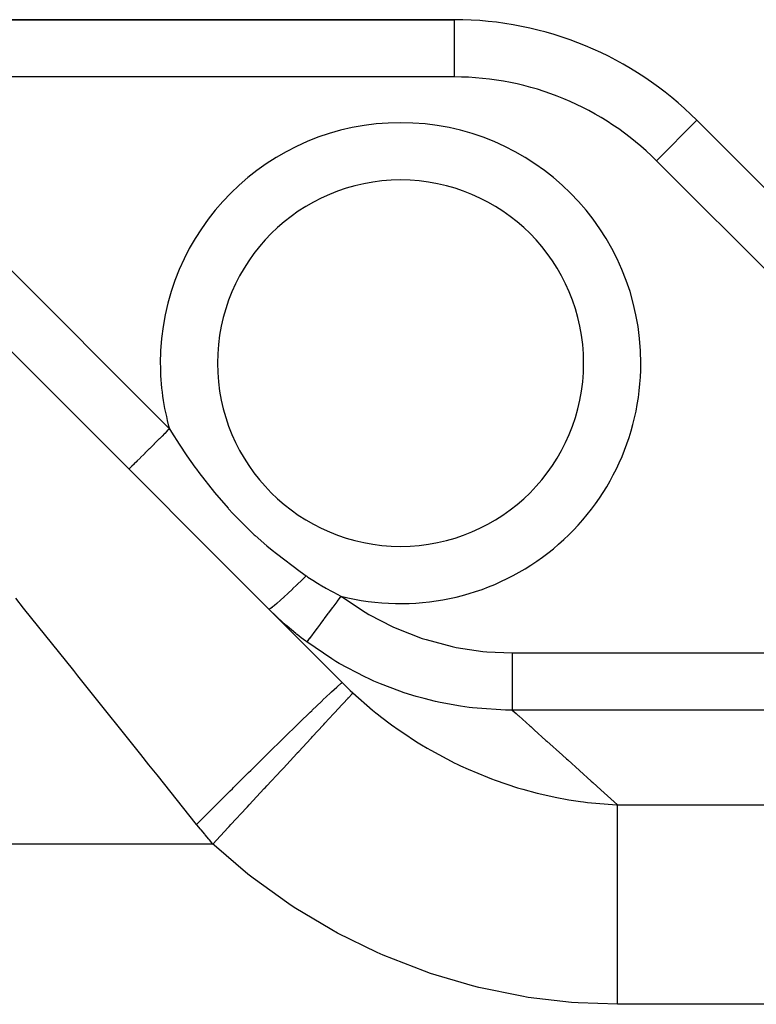
# Model space of a CAD drawing. Extents: x 24 to 1700, y -826 to 406.
# Drawn here: x 1074 to 1138, y -162 to -76 of the extents above; entities that cross this region are included whole.
import ezdxf

# ---------------------------------------------------------------- set-up
doc = ezdxf.new("R2010")
doc.units = 0
doc.linetypes.add('DASHED', pattern=[11.05, 8.7, -2.35])
doc.layers.get('0').update_dxf_attribs({"linetype": 'CONTINUOUS'})
doc.layers.add('NEVIDI', color=4, linetype='DASHED')

msp = doc.modelspace()

# ---------------------------------------------------------------- linework, layer by layer
at = {"color": 2}
for p, q in [((1111.69101, -75.929515), (1036.544156, -75.929515)), ((1036.544156, -75.929515), (1111.69101, -75.929515)), ((1049.272078, -81.201593), (1101.89998, -133.829495)), ((1156.5784, -108.390498), (1132.904214, -84.716312)), ((1132.904214, -84.716312), (1156.5784, -108.390498))]:
    msp.add_line(p, q, dxfattribs=at)
for centre, radius, start, end in [((1111.69101, -105.929515), 30, 45, 90), ((1107, -105.929515), 16, 0, 180), ((1107, -105.929515), 16, 180, 360)]:
    msp.add_arc(centre, radius, start, end, dxfattribs=at)
at = {"layer": 'NEVIDI', "color": 7, "linetype": 'CONTINUOUS'}
for p, q in [((1111.69101, -75.929515), (1111.69101, -80.929515)), ((1111.69101, -80.929515), (1056.071068, -80.929515)), ((1056.071068, -80.929515), (1086.795187, -111.653635)), ((1132.904214, -84.716312), (1129.36868, -88.251846)), ((1153.042866, -111.926032), (1129.36868, -88.251846)), ((1086.795187, -111.653635), (1086.595889, -111.852933)), ((1086.795187, -111.653635), (1086.976717, -111.949018)), ((1085.899846, -112.548976), (1085.720685, -112.728137)), ((1085.919599, -112.529223), (1085.899846, -112.548976)), ((1086.153181, -112.295641), (1085.919599, -112.529223)), ((1086.364043, -112.084779), (1086.153181, -112.295641)), ((1086.384168, -112.064655), (1086.364043, -112.084779)), ((1086.595889, -111.852933), (1086.384168, -112.064655)), ((1086.976717, -111.949018), (1087.644399, -113.004938)), ((1085.02742, -113.421403), (1084.913571, -113.535252)), ((1085.045118, -113.403704), (1085.02742, -113.421403)), ((1085.305279, -113.143543), (1085.045118, -113.403704)), ((1085.451569, -112.997253), (1085.305279, -113.143543)), ((1085.470513, -112.97831), (1085.451569, -112.997253)), ((1085.720685, -112.728137), (1085.470513, -112.97831)), ((1087.644399, -113.004938), (1088.321659, -114.025135)), ((1084.225691, -114.223132), (1083.984056, -114.464766)), ((1084.280777, -114.168045), (1084.225691, -114.223132)), ((1084.295187, -114.153635), (1084.280777, -114.168045)), ((1084.55179, -113.897033), (1084.295187, -114.153635)), ((1084.634856, -113.813966), (1084.55179, -113.897033)), ((1084.650994, -113.797828), (1084.634856, -113.813966)), ((1084.913571, -113.535252), (1084.650994, -113.797828)), ((1088.321659, -114.025135), (1089.02456, -115.028781)), ((1083.281301, -115.167521), (1083.259653, -115.189169)), ((1083.283619, -115.165204), (1083.281301, -115.167521)), ((1083.28777, -115.161052), (1083.283619, -115.165204)), ((1083.364828, -115.083994), (1083.28777, -115.161052)), ((1083.369793, -115.079029), (1083.364828, -115.083994)), ((1083.371673, -115.077149), (1083.369793, -115.079029)), ((1083.509634, -114.939188), (1083.371673, -115.077149)), ((1083.510028, -114.938794), (1083.509634, -114.939188)), ((1083.517214, -114.931608), (1083.510028, -114.938794)), ((1083.700634, -114.748188), (1083.517214, -114.931608)), ((1083.71319, -114.735632), (1083.700634, -114.748188)), ((1083.723177, -114.725645), (1083.71319, -114.735632)), ((1083.94046, -114.508362), (1083.723177, -114.725645)), ((1083.971784, -114.477038), (1083.94046, -114.508362)), ((1083.984056, -114.464766), (1083.971784, -114.477038)), ((1089.02456, -115.028781), (1089.147777, -115.198959)), ((1089.147777, -115.198959), (1089.36451, -115.494189)), ((1089.36451, -115.494189), (1090.729402, -117.237852)), ((1090.729402, -117.237852), (1091.915783, -118.603289)), ((1091.915783, -118.603289), (1091.956285, -118.647637)), ((1091.956285, -118.647637), (1092.330918, -119.051135)), ((1092.330918, -119.051135), (1092.412844, -119.137793)), ((1092.412844, -119.137793), (1094.213791, -120.910829)), ((1094.213791, -120.910829), (1094.28145, -120.972879)), ((1094.28145, -120.972879), (1095.311463, -121.881123)), ((1095.311463, -121.881123), (1095.772003, -122.266501)), ((1095.772003, -122.266501), (1096.144334, -122.569402)), ((1096.144334, -122.569402), (1098.216978, -124.130684)), ((1098.216978, -124.130684), (1098.751849, -124.503625)), ((1098.75185, -124.503627), (1098.394549, -124.854689)), ((1098.751849, -124.503625), (1098.816947, -124.548183)), ((1098.816947, -124.548183), (1098.905965, -124.608601)), ((1098.905965, -124.608601), (1099.479616, -124.984077)), ((1097.93631, -125.299462), (1097.565545, -125.654416)), ((1097.954223, -125.282197), (1097.93631, -125.299462)), ((1097.972019, -125.265035), (1097.954223, -125.282197)), ((1098.35769, -124.890698), (1097.972019, -125.265035)), ((1098.376198, -124.872622), (1098.35769, -124.890698)), ((1098.394549, -124.854689), (1098.376198, -124.872622)), ((1099.479616, -124.984077), (1099.578702, -125.046557)), ((1099.578702, -125.046557), (1100.250417, -125.452379)), ((1100.250417, -125.452379), (1100.350821, -125.51045)), ((1100.350821, -125.51045), (1100.46466, -125.575498)), ((1096.795116, -126.374556), (1096.501055, -126.641033)), ((1096.809759, -126.361141), (1096.795116, -126.374556)), ((1096.824333, -126.347776), (1096.809759, -126.361141)), ((1097.149059, -126.047058), (1096.824333, -126.347776)), ((1097.165051, -126.032115), (1097.149059, -126.047058)), ((1097.180949, -126.01725), (1097.165051, -126.032115)), ((1097.531495, -125.686773), (1097.180949, -126.01725)), ((1097.548423, -125.670692), (1097.531495, -125.686773)), ((1097.565545, -125.654416), (1097.548423, -125.670692)), ((1100.46466, -125.575498), (1101.031568, -125.887138)), ((1101.031568, -125.887138), (1101.133298, -125.940942)), ((1101.133298, -125.940942), (1101.788581, -126.272601)), ((1101.788579, -126.272599), (1101.460514, -126.713216)), ((1101.788581, -126.272601), (1101.930919, -126.377828)), ((1101.930919, -126.377828), (1103.910485, -127.690818)), ((1074.055457, -127.318641), (1073.359357, -126.448517)), ((1095.761762, -127.267955), (1095.628969, -127.363454)), ((1095.769084, -127.262366), (1095.761762, -127.267955)), ((1095.776435, -127.256729), (1095.769084, -127.262366)), ((1095.954313, -127.11451), (1095.776435, -127.256729)), ((1095.963614, -127.106834), (1095.954313, -127.11451)), ((1095.973093, -127.098991), (1095.963614, -127.106834)), ((1096.193205, -126.912336), (1095.973093, -127.098991)), ((1096.204423, -126.902628), (1096.193205, -126.912336)), ((1096.215822, -126.892749), (1096.204423, -126.902628)), ((1096.474823, -126.664499), (1096.215822, -126.892749)), ((1096.487905, -126.652803), (1096.474823, -126.664499)), ((1096.501055, -126.641033), (1096.487905, -126.652803)), ((1101.053177, -127.260301), (1101.028352, -127.293641)), ((1101.069834, -127.237928), (1101.053177, -127.260301)), ((1101.418005, -126.770309), (1101.069834, -127.237928)), ((1101.44345, -126.736135), (1101.418005, -126.770309)), ((1101.460514, -126.713216), (1101.44345, -126.736135)), ((1078.429342, -132.785998), (1074.055457, -127.318641)), ((1095.526968, -127.419837), (1095.491024, -127.420539)), ((1096.155302, -128.064768), (1095.491024, -127.42054)), ((1095.529817, -127.418804), (1095.526968, -127.419837)), ((1095.532793, -127.417661), (1095.529817, -127.418804)), ((1095.618649, -127.370203), (1095.532793, -127.417661)), ((1095.623739, -127.366891), (1095.618649, -127.370203)), ((1095.628969, -127.363454), (1095.623739, -127.366891)), ((1096.2608, -128.163515), (1096.155302, -128.064768)), ((1100.652117, -127.798952), (1100.333115, -128.227395)), ((1100.675905, -127.767003), (1100.652117, -127.798952)), ((1100.691709, -127.745778), (1100.675905, -127.767003)), ((1101.028352, -127.293641), (1100.691709, -127.745778)), ((1103.910485, -127.690818), (1104.214923, -127.869679)), ((1104.214923, -127.869679), (1106.332237, -128.962995)), ((1096.98385, -128.815588), (1096.2608, -128.163515)), ((1097.092686, -128.910142), (1096.98385, -128.815588)), ((1097.840234, -129.53559), (1097.092686, -128.910142)), ((1099.966202, -128.720185), (1099.698942, -129.079135)), ((1099.986527, -128.692886), (1099.966202, -128.720185)), ((1100.00025, -128.674456), (1099.986527, -128.692886)), ((1100.295977, -128.277273), (1100.00025, -128.674456)), ((1100.318292, -128.247303), (1100.295977, -128.277273)), ((1100.333115, -128.227395), (1100.318292, -128.247303)), ((1106.332237, -128.962995), (1106.656666, -129.10869)), ((1097.941986, -129.61759), (1097.840234, -129.53559)), ((1097.952906, -129.626347), (1097.941986, -129.61759)), ((1098.312405, -129.910027), (1097.952906, -129.626347)), ((1099.190322, -129.762246), (1099.03437, -129.971701)), ((1099.203031, -129.745178), (1099.190322, -129.762246)), ((1099.211661, -129.733587), (1099.203031, -129.745178)), ((1099.40839, -129.469366), (1099.211661, -129.733587)), ((1099.424026, -129.448365), (1099.40839, -129.469366)), ((1099.434457, -129.434357), (1099.424026, -129.448365)), ((1099.668608, -129.119875), (1099.434457, -129.434357)), ((1099.686709, -129.095564), (1099.668608, -129.119875)), ((1099.698942, -129.079135), (1099.686709, -129.095564)), ((1106.656666, -129.10869), (1108.892683, -129.968861)), ((1098.725154, -130.224967), (1098.312405, -129.910027)), ((1098.802682, -130.282874), (1098.725154, -130.224967)), ((1098.822725, -130.255955), (1098.802678, -130.28288)), ((1100.986092, -131.763979), (1098.802678, -130.28288)), ((1098.825821, -130.251798), (1098.822725, -130.255955)), ((1098.827988, -130.248887), (1098.825821, -130.251798)), ((1098.894881, -130.159044), (1098.827988, -130.248887)), ((1098.901305, -130.150417), (1098.894881, -130.159044)), ((1098.905691, -130.144527), (1098.901305, -130.150417)), ((1099.018129, -129.993513), (1098.905691, -130.144527)), ((1099.02778, -129.980552), (1099.018129, -129.993513)), ((1099.03437, -129.971701), (1099.02778, -129.980552)), ((1108.892683, -129.968861), (1109.228848, -130.077463)), ((1109.228848, -130.077463), (1111.517549, -130.681833)), ((1111.517549, -130.681833), (1111.861252, -130.752896)), ((1111.861252, -130.752896), (1114.199953, -131.105667)), ((1114.199953, -131.105667), (1114.550861, -131.139268)), ((1114.550861, -131.139268), (1116.761801, -131.23696)), ((1116.7618, -131.236959), (1116.761801, -131.725636)), ((1116.761801, -131.23696), (1146.572214, -131.23696)), ((1101.168884, -131.875701), (1100.986092, -131.763979)), ((1101.347704, -131.983276), (1101.168884, -131.875701)), ((1101.642086, -132.156721), (1101.347704, -131.983276)), ((1103.866449, -133.328702), (1101.642086, -132.156721)), ((1116.761801, -131.725636), (1116.761801, -131.758978)), ((1116.761801, -131.758978), (1116.761801, -131.800777)), ((1116.761801, -131.800777), (1116.761801, -132.379933)), ((1116.761801, -132.379933), (1116.761801, -132.398183)), ((1116.761801, -132.398183), (1116.761801, -132.438814)), ((1116.761801, -132.438814), (1116.761801, -133.014346)), ((1078.790235, -133.237115), (1078.429342, -132.785998)), ((1079.497663, -134.1214), (1078.790235, -133.237115)), ((1116.761801, -133.014346), (1116.761801, -133.017617)), ((1116.761801, -133.017617), (1116.761801, -133.056626)), ((1116.761801, -133.056626), (1116.761801, -133.607112)), ((1084.290897, -140.112941), (1079.497663, -134.1214)), ((1101.468019, -134.177205), (1101.486638, -134.160488)), ((1101.486638, -134.160488), (1101.768115, -133.91648)), ((1101.768115, -133.91648), (1101.795363, -133.894576)), ((1101.795363, -133.894576), (1101.804518, -133.887372)), ((1101.804518, -133.887372), (1101.899982, -133.829498)), ((1101.89998, -133.829496), (1102.095398, -134.023448)), ((1102.095398, -134.023448), (1102.125956, -134.053513)), ((1102.125956, -134.053513), (1102.333242, -134.255609)), ((1104.252092, -133.508386), (1103.866449, -133.328702)), ((1104.664865, -133.693423), (1104.252092, -133.508386)), ((1105.241137, -133.939435), (1104.664865, -133.693423)), ((1106.921878, -134.578145), (1105.241137, -133.939435)), ((1116.761801, -133.607112), (1116.761801, -133.617405)), ((1116.761801, -133.617405), (1116.761801, -133.643844)), ((1116.761801, -133.643844), (1116.761801, -134.156767)), ((1116.761801, -134.156767), (1116.761801, -134.178469)), ((1100.211266, -135.351434), (1100.846418, -134.75058)), ((1100.846418, -134.75058), (1100.924658, -134.677326)), ((1100.924658, -134.677326), (1100.952423, -134.651384)), ((1100.952423, -134.651384), (1101.41478, -134.22523)), ((1101.41478, -134.22523), (1101.468019, -134.177205)), ((1102.333242, -134.255609), (1102.364147, -134.285466)), ((1102.364147, -134.285466), (1102.364324, -134.285637)), ((1102.364324, -134.285637), (1102.573204, -134.485596)), ((1102.46517, -135.132901), (1102.729033, -134.848405)), ((1102.573204, -134.485596), (1102.604378, -134.515167)), ((1102.604378, -134.515167), (1102.815223, -134.713341)), ((1102.729033, -134.848405), (1102.738105, -134.838624)), ((1102.738105, -134.838624), (1102.757074, -134.818171)), ((1102.757074, -134.818171), (1102.836184, -134.732879)), ((1102.815223, -134.713341), (1102.836187, -134.732871)), ((1102.836187, -134.732871), (1104.54587, -136.227904)), ((1107.323028, -134.713851), (1106.921878, -134.578145)), ((1108.370266, -135.038869), (1107.323028, -134.713851)), ((1116.761801, -134.178469), (1116.761801, -134.190803)), ((1116.761801, -134.190803), (1116.761801, -134.657543)), ((1116.761801, -134.657543), (1116.761801, -134.687915)), ((1116.761801, -134.687915), (1116.761801, -135.10062)), ((1099.276148, -136.248367), (1100.073004, -135.483313)), ((1100.073004, -135.483313), (1100.17485, -135.386138)), ((1100.17485, -135.386138), (1100.211266, -135.351434)), ((1101.263088, -136.428986), (1101.877953, -135.766038)), ((1101.877953, -135.766038), (1101.904904, -135.73698)), ((1101.904904, -135.73698), (1101.964253, -135.672989)), ((1101.964253, -135.672989), (1102.407472, -135.195111)), ((1102.407472, -135.195111), (1102.425653, -135.175509)), ((1102.425653, -135.175509), (1102.46517, -135.132901)), ((1109.046524, -135.226757), (1108.370266, -135.038869)), ((1110.060656, -135.477026), (1109.046524, -135.226757)), ((1110.471452, -135.567844), (1110.060656, -135.477026)), ((1112.22259, -135.888192), (1110.471452, -135.567844)), ((1116.761801, -135.10062), (1116.761801, -135.127003)), ((1116.761801, -135.127003), (1116.761801, -135.136566)), ((1116.761801, -135.136566), (1116.761801, -135.478759)), ((1116.761801, -135.478759), (1116.761801, -135.500833)), ((1116.761801, -135.500833), (1116.761801, -135.516552)), ((1116.761801, -135.516552), (1116.761801, -135.785602)), ((1116.761801, -135.785602), (1116.761801, -135.802857)), ((1116.761801, -135.802857), (1116.761801, -135.821114)), ((1116.761801, -135.821114), (1116.761801, -136.015965)), ((1098.163691, -137.326243), (1099.10804, -136.410632)), ((1099.10804, -136.410632), (1099.231729, -136.291218)), ((1099.231729, -136.291218), (1099.276148, -136.248367)), ((1100.374264, -137.387314), (1101.149729, -136.55121)), ((1101.149729, -136.55121), (1101.185038, -136.51314)), ((1101.185038, -136.51314), (1101.263088, -136.428986)), ((1104.54587, -136.227904), (1104.839394, -136.466391)), ((1104.839394, -136.466391), (1105.078625, -136.657092)), ((1105.078625, -136.657092), (1105.25725, -136.797377)), ((1112.988737, -135.994944), (1112.22259, -135.888192)), ((1113.269477, -136.029038), (1112.988737, -135.994944)), ((1113.688882, -136.074984), (1113.269477, -136.029038)), ((1116.15753, -136.22554), (1113.688882, -136.074984)), ((1116.547436, -136.230693), (1116.15753, -136.22554)), ((1116.761801, -136.23137), (1116.547436, -136.230693)), ((1116.7618, -136.231371), (1117.108058, -136.543005)), ((1116.761801, -136.015965), (1116.761801, -136.028114)), ((1116.761801, -136.028114), (1116.761801, -136.045074)), ((1116.761801, -136.045074), (1116.761801, -136.165992)), ((1116.761801, -136.165992), (1116.761801, -136.172846)), ((1116.761801, -136.172846), (1116.761801, -136.184369)), ((1116.761801, -136.184369), (1116.761801, -136.23137)), ((1146.572214, -136.23137), (1116.761801, -136.23137)), ((1117.108058, -136.543005), (1117.286181, -136.703317)), ((1117.286181, -136.703317), (1117.334932, -136.747193)), ((1096.893146, -138.566419), (1097.968586, -137.516142)), ((1097.968586, -137.516142), (1098.112023, -137.376511)), ((1098.112023, -137.376511), (1098.163691, -137.326243)), ((1099.313157, -138.531391), (1100.235667, -137.536749)), ((1100.235667, -137.536749), (1100.278691, -137.49036)), ((1100.278691, -137.49036), (1100.374264, -137.387314)), ((1105.25725, -136.797377), (1106.201396, -137.51007)), ((1106.201396, -137.51007), (1106.871486, -137.987857)), ((1117.334932, -136.747193), (1118.299117, -137.614964)), ((1106.871486, -137.987857), (1107.181086, -138.201113)), ((1107.181086, -138.201113), (1108.397514, -138.995391)), ((1118.299117, -137.614964), (1118.370718, -137.679406)), ((1118.370718, -137.679406), (1118.673243, -137.951678)), ((1118.673243, -137.951678), (1119.699816, -138.875592)), ((1095.486998, -139.946936), (1096.674646, -138.780446)), ((1096.674646, -138.780446), (1096.835248, -138.623112)), ((1096.835248, -138.623112), (1096.893146, -138.566419)), ((1098.098469, -139.841074), (1099.151882, -138.705278)), ((1099.151882, -138.705278), (1099.201857, -138.651395)), ((1099.201857, -138.651395), (1099.313157, -138.531391)), ((1108.397514, -138.995391), (1108.839752, -139.267643)), ((1108.839752, -139.267643), (1109.32104, -139.554355)), ((1119.699816, -138.875592), (1119.794204, -138.960541)), ((1119.794204, -138.960541), (1121.140247, -140.171977)), ((1085.004811, -141.005335), (1084.290897, -140.112941)), ((1093.969984, -141.443509), (1095.248963, -140.18131)), ((1095.248963, -140.18131), (1095.423754, -140.009189)), ((1095.423754, -140.009189), (1095.486998, -139.946936)), ((1096.751852, -141.292999), (1097.917406, -140.036298)), ((1097.917406, -140.036298), (1097.973442, -139.975879)), ((1097.973442, -139.975879), (1098.098469, -139.841074)), ((1109.32104, -139.554355), (1109.646308, -139.742598)), ((1109.646308, -139.742598), (1111.749078, -140.857245)), ((1121.140247, -140.171977), (1121.486466, -140.483574)), ((1085.718049, -141.896882), (1085.004811, -141.005335)), ((1111.749078, -140.857245), (1111.893739, -140.927679)), ((1111.893739, -140.927679), (1112.235373, -141.090945)), ((1121.486466, -140.483574), (1121.603438, -140.588848)), ((1121.603438, -140.588848), (1123.656723, -142.436804)), ((1089.172057, -146.214392), (1085.718049, -141.896882)), ((1092.368617, -143.029987), (1093.716384, -141.694321)), ((1093.716384, -141.694321), (1093.902597, -141.510138)), ((1093.902597, -141.510138), (1093.969984, -141.443509)), ((1095.296694, -142.861949), (1096.554033, -141.506288)), ((1096.554033, -141.506288), (1096.615151, -141.440391)), ((1096.615151, -141.440391), (1096.751852, -141.292999)), ((1112.235373, -141.090945), (1112.914215, -141.402747)), ((1112.914215, -141.402747), (1114.58506, -142.10101)), ((1114.58506, -142.10101), (1114.938395, -142.236455)), ((1114.938395, -142.236455), (1115.27647, -142.362154)), ((1115.27647, -142.362154), (1117.226579, -143.0145)), ((1123.656723, -142.436804), (1123.796121, -142.562263)), ((1123.796121, -142.562263), (1124.501583, -143.197178)), ((1090.71119, -144.678336), (1092.104129, -143.292611)), ((1092.104129, -143.292611), (1092.298177, -143.099914)), ((1092.298177, -143.099914), (1092.368617, -143.029987)), ((1093.75892, -144.519977), (1095.085906, -143.089221)), ((1095.085906, -143.089221), (1095.151031, -143.019003)), ((1095.151031, -143.019003), (1095.296694, -142.861949)), ((1117.226579, -143.0145), (1117.338034, -143.04811)), ((1117.338034, -143.04811), (1117.696827, -143.153657)), ((1117.696827, -143.153657), (1118.942411, -143.489006)), ((1118.942411, -143.489006), (1120.134561, -143.765415)), ((1124.501583, -143.197178), (1125.952656, -144.50314)), ((1120.134561, -143.765415), (1120.498945, -143.841309)), ((1120.498945, -143.841309), (1121.69221, -144.061943)), ((1121.69221, -144.061943), (1122.70978, -144.216493)), ((1122.70978, -144.216493), (1122.974444, -144.251635)), ((1122.974444, -144.251635), (1123.344741, -144.297302)), ((1123.344741, -144.297302), (1125.858811, -144.499265)), ((1089.172059, -146.214391), (1090.440229, -144.948389)), ((1090.440229, -144.948389), (1090.639015, -144.750254)), ((1090.639015, -144.750254), (1090.71119, -144.678336)), ((1092.165303, -146.238215), (1093.538564, -144.757565)), ((1093.538564, -144.757565), (1093.606543, -144.68427)), ((1093.606543, -144.68427), (1093.75892, -144.519977)), ((1125.858811, -144.499265), (1125.952656, -144.50314)), ((1125.952656, -144.985859), (1125.952654, -144.50314)), ((1125.952656, -144.50314), (1165.151187, -144.50314)), ((1125.952656, -145.025586), (1125.952656, -144.985859)), ((1125.952656, -145.093794), (1125.952656, -145.025586)), ((1125.952656, -145.824289), (1125.952656, -145.093794)), ((1125.952655, -146.825758), (1125.952656, -145.912642)), ((1125.952656, -145.884339), (1125.952656, -145.824289)), ((1125.952656, -145.912642), (1125.952656, -145.884339)), ((1089.202881, -146.25289), (1089.172057, -146.214392)), ((1089.515565, -146.639864), (1089.202881, -146.25289)), ((1089.562232, -146.697068), (1089.515565, -146.639864)), ((1089.877893, -147.080305), (1089.562232, -146.697068)), ((1090.596666, -147.929516), (1091.939423, -146.481758)), ((1091.939423, -146.481758), (1092.009061, -146.406674)), ((1092.009061, -146.406674), (1092.165303, -146.238215)), ((1125.952656, -146.933016), (1125.952655, -146.825758)), ((1125.952656, -147.038069), (1125.952656, -146.933016)), ((1125.952656, -148.01739), (1125.952656, -147.038069)), ((1089.924975, -147.136919), (1089.877893, -147.080305)), ((1090.243597, -147.51638), (1089.924975, -147.136919)), ((1090.29099, -147.572281), (1090.243597, -147.51638)), ((1090.596668, -147.929515), (1090.29099, -147.572281)), ((1090.596668, -147.929515), (1070.890017, -147.929515)), ((1090.702653, -148.02753), (1090.596668, -147.929515)), ((1093.650448, -150.551719), (1090.702653, -148.02753)), ((1125.952655, -149.384155), (1125.952656, -148.428529)), ((1125.952656, -148.14228), (1125.952656, -148.01739)), ((1125.952656, -148.428529), (1125.952656, -148.14228)), ((1125.952654, -150.033672), (1125.952655, -149.525291)), ((1125.952655, -149.525291), (1125.952655, -149.384155)), ((1125.952652, -150.908862), (1125.952654, -150.033672)), ((1094.101042, -150.905703), (1093.650448, -150.551719)), ((1097.223305, -153.153518), (1094.101042, -150.905703)), ((1125.952652, -151.064312), (1125.952652, -150.908862)), ((1125.952654, -151.827984), (1125.952652, -151.064312)), ((1125.952655, -152.572361), (1125.952654, -151.827984)), ((1125.952656, -152.740115), (1125.952655, -152.572361)), ((1125.952656, -153.78289), (1125.952656, -152.740115)), ((1097.698616, -153.466369), (1097.223305, -153.153518)), ((1100.987534, -155.439717), (1097.698616, -153.466369)), ((1125.952656, -154.353663), (1125.952656, -153.78289)), ((1125.952656, -154.531727), (1125.952656, -154.353663)), ((1125.952656, -155.867391), (1125.952656, -154.531727)), ((1101.487723, -155.712118), (1100.987534, -155.439717)), ((1104.943016, -157.41018), (1101.487723, -155.712118)), ((1125.952656, -156.230352), (1125.952656, -155.867391)), ((1125.952656, -156.4164), (1125.952656, -156.230352)), ((1125.952656, -158.04844), (1125.952656, -156.4164)), ((1105.467879, -157.641294), (1104.943016, -157.41018)), ((1109.074663, -159.050743), (1105.467879, -157.641294)), ((1125.952656, -158.178912), (1125.952656, -158.04844)), ((1125.952656, -158.370631), (1125.952656, -158.178912)), ((1109.615805, -159.236197), (1109.074663, -159.050743)), ((1125.952655, -160.174748), (1125.952656, -158.370631)), ((1113.295888, -160.325494), (1109.615805, -159.236197)), ((1113.845607, -160.463087), (1113.295888, -160.325494)), ((1117.58702, -161.232964), (1113.845607, -160.463087)), ((1125.952655, -160.291033), (1125.952655, -160.174748)), ((1125.952655, -160.369508), (1125.952655, -160.291033)), ((1125.952656, -161.931565), (1125.952655, -160.369508)), ((1118.146126, -161.323521), (1117.58702, -161.232964)), ((1121.949413, -161.772191), (1118.146126, -161.323521)), ((1122.516977, -161.814257), (1121.949413, -161.772191)), ((1125.952656, -161.931565), (1122.516977, -161.814257)), ((1165.359342, -161.931565), (1125.952656, -161.931565))]:
    msp.add_line(p, q, dxfattribs=at)
for centre, radius, start, end in [((1111.69101, -105.929515), 25, 45, 90), ((1107, -105.929515), 21, 0, 180), ((1107, -105.929515), 21, 180, 195.817678), ((1107, -105.929515), 21, 255.631176, 360)]:
    msp.add_arc(centre, radius, start, end, dxfattribs=at)

doc.saveas('drawing.dxf')
